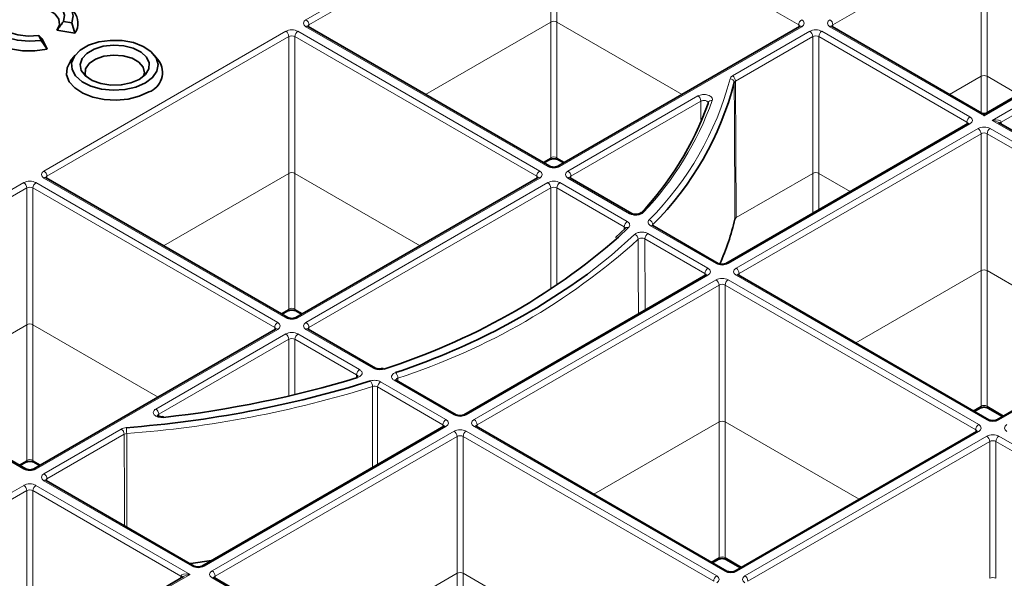
# Model space of a CAD drawing. Units: millimetres. Extents: x 418 to 15882, y 3787 to 18334.
# Drawn here: x 2690 to 2748, y 7286 to 7318 of the extents above; entities that cross this region are included whole.
import ezdxf

# ---------------------------------------------------------------- set-up
doc = ezdxf.new("R2010")
doc.units = ezdxf.units.MM
doc.layers.add('BEMASS', color=3, linetype='Continuous', lineweight=13)

# ---------------------------------------------------------------- blocks, each defined once
blk = doc.blocks.new('Element przykrywający 0.5')
at = {"color": 8, "linetype": 'Continuous', "lineweight": 18}
for p, q in [((30.288, 147.161), (16.144, 138.996)), ((16.321, 138.691), (30.465, 146.856)), ((30.465, 146.856), (30.465, 138.859)), ((30.818, 146.856), (44.961, 138.691)), ((30.818, 138.859), (30.818, 146.856)), ((46.962, 138.691), (55.623, 143.69)), ((55.623, 135.693), (55.623, 143.69)), ((55.976, 143.69), (55.976, 135.693)), ((30.465, 138.859), (23.143, 134.632)), ((30.465, 138.859), (30.465, 130.931)), ((30.818, 138.859), (38.139, 134.632)), ((30.818, 130.931), (30.818, 138.859)), ((0.824, 130.152), (14.967, 138.317)), ((29.818, 130.152), (15.674, 138.317)), ((16.144, 138.588), (30.288, 130.423)), ((16.322, 138.57), (16.321, 138.691)), ((30.995, 130.423), (45.138, 138.588)), ((45.608, 138.317), (41.089, 135.708)), ((44.961, 138.691), (44.961, 138.57)), ((54.976, 133.317), (46.315, 138.317)), ((46.786, 138.588), (55.8, 133.384)), ((46.963, 138.57), (46.962, 138.691)), ((15.144, 138.011), (1, 129.846)), ((15.144, 138.011), (15.144, 130.014)), ((15.497, 138.011), (29.641, 129.846)), ((15.497, 130.014), (15.497, 138.011)), ((41.266, 135.402), (45.785, 138.011)), ((45.785, 138.011), (45.785, 130.014)), ((46.139, 138.011), (54.799, 133.012)), ((46.139, 130.014), (46.139, 138.011)), ((55.8, 133.384), (62.436, 137.215)), ((62.906, 136.944), (56.27, 133.113)), ((56.8, 133.012), (63.083, 136.639)), ((55.623, 135.693), (53.784, 134.632)), ((55.623, 133.571), (55.623, 135.693)), ((57.815, 134.632), (55.976, 135.693)), ((55.976, 135.693), (55.976, 133.571)), ((39.065, 134.539), (31.465, 130.152)), ((31.642, 129.846), (39.242, 134.234)), ((39.242, 134.234), (39.233, 133.165)), ((54.799, 133.012), (54.798, 132.891)), ((56.27, 133.113), (71.633, 124.244)), ((56.8, 133.012), (56.801, 132.891)), ((40.832, 124.744), (54.976, 132.909)), ((55.446, 132.637), (41.303, 124.473)), ((70.809, 124.177), (56.153, 132.637)), ((41.479, 124.167), (55.623, 132.332)), ((55.623, 132.332), (55.623, 124.335)), ((55.976, 132.332), (70.632, 123.871)), ((55.976, 124.335), (55.976, 132.332)), ((30.465, 130.931), (30.009, 130.668)), ((31.273, 130.668), (30.818, 130.931)), ((14.967, 121.579), (0.824, 129.744)), ((1, 129.846), (1.001, 129.725)), ((7.822, 125.788), (15.144, 130.014)), ((15.144, 130.014), (15.144, 122.087)), ((15.497, 130.014), (22.819, 125.788)), ((15.497, 122.087), (15.497, 130.014)), ((29.818, 129.744), (15.674, 121.579)), ((29.641, 129.846), (29.64, 129.725)), ((31.465, 129.744), (35.074, 127.66)), ((31.643, 129.725), (31.642, 129.846)), ((45.785, 130.014), (41.306, 127.429)), ((45.785, 130.014), (45.785, 127.688)), ((46.139, 130.014), (47.977, 128.953)), ((46.139, 127.892), (46.139, 130.014)), ((-14.497, 121.307), (-0.354, 129.472)), ((-0.177, 129.167), (-14.32, 121.002)), ((-0.177, 121.17), (-0.177, 129.167)), ((14.32, 121.002), (0.177, 129.167)), ((0.177, 129.167), (0.177, 121.17)), ((0.354, 129.472), (14.497, 121.307)), ((16.144, 121.307), (30.288, 129.472)), ((30.465, 129.167), (16.321, 121.002)), ((30.465, 129.167), (30.465, 123.24)), ((30.818, 129.167), (34.757, 126.893)), ((30.818, 123.474), (30.818, 129.167)), ((34.934, 127.198), (30.995, 129.472)), ((35.01, 126.847), (34.418, 126.286)), ((34.757, 126.893), (34.756, 126.747)), ((36.302, 126.951), (40.125, 124.744)), ((36.437, 126.958), (36.436, 127.022)), ((35.971, 126.192), (39.478, 124.167)), ((39.655, 124.473), (36.148, 126.498)), ((39.655, 124.064), (25.512, 115.9)), ((25.982, 115.628), (40.125, 123.793)), ((39.478, 124.167), (39.477, 124.046)), ((55.488, 115.332), (40.832, 123.793)), ((41.303, 124.064), (55.959, 115.604)), ((41.48, 124.046), (41.479, 124.167)), ((55.623, 124.335), (48.301, 120.109)), ((55.623, 124.335), (55.623, 116.408)), ((55.976, 124.335), (63.81, 119.813)), ((55.976, 116.408), (55.976, 124.335)), ((40.302, 123.488), (26.159, 115.323)), ((40.302, 123.488), (40.302, 115.491)), ((40.656, 123.488), (55.312, 115.027)), ((40.656, 115.491), (40.656, 123.488)), ((56.666, 115.604), (70.809, 123.768)), ((14.689, 121.824), (15.144, 122.087)), ((15.953, 121.824), (15.497, 122.087)), ((-7.498, 116.943), (-0.177, 121.17)), ((-0.177, 113.242), (-0.177, 121.17)), ((0.177, 121.17), (7.498, 116.943)), ((0.177, 121.17), (0.177, 113.242)), ((14.319, 120.881), (14.32, 121.002)), ((16.321, 121.002), (16.322, 120.881)), ((-0.354, 112.734), (-14.497, 120.899)), ((14.497, 120.899), (0.354, 112.734)), ((7.367, 116.24), (14.967, 120.628)), ((15.674, 120.628), (19.283, 118.544)), ((20.083, 118.625), (16.144, 120.899)), ((15.144, 120.322), (7.544, 115.935)), ((15.144, 117.004), (15.144, 120.322)), ((19.106, 118.239), (15.497, 120.322)), ((15.497, 120.322), (15.497, 117.087)), ((19.105, 118.126), (19.106, 118.239)), ((21.521, 118.049), (21.523, 117.879)), ((20.033, 112.821), (20.037, 117.554)), ((24.158, 115.323), (20.334, 117.53)), ((20.511, 117.835), (24.335, 115.628)), ((24.805, 115.9), (21.297, 117.925)), ((55.623, 116.408), (55.167, 116.145)), ((56.944, 115.849), (55.976, 116.408)), ((7.544, 115.935), (7.546, 115.822)), ((24.335, 115.22), (10.191, 107.055)), ((24.157, 115.202), (24.158, 115.323)), ((40.638, 106.759), (25.982, 115.22)), ((26.159, 115.323), (26.16, 115.202)), ((32.981, 111.264), (40.302, 115.491)), ((40.302, 115.491), (40.302, 107.563)), ((40.656, 115.491), (48.49, 110.968)), ((40.656, 107.563), (40.656, 115.491)), ((0.824, 112.463), (5.343, 115.072)), ((5.52, 114.766), (1, 112.158)), ((10.661, 106.784), (24.805, 114.949)), ((24.981, 114.643), (10.838, 106.478)), ((24.981, 106.646), (24.981, 114.643)), ((39.991, 106.182), (25.335, 114.643)), ((25.335, 114.643), (25.335, 106.646)), ((25.512, 114.949), (40.168, 106.488)), ((55.488, 114.924), (41.345, 106.759)), ((41.815, 106.488), (55.959, 114.653)), ((55.312, 115.027), (55.311, 114.906)), ((71.322, 106.192), (56.666, 114.653)), ((56.135, 114.347), (41.992, 106.182)), ((56.135, 114.347), (56.135, 106.35)), ((56.489, 114.347), (71.145, 105.887)), ((56.489, 106.35), (56.489, 114.347)), ((-0.632, 112.98), (-0.177, 113.242)), ((0.177, 113.242), (0.632, 112.98)), ((-9.367, 106.58), (-0.354, 111.783)), ((0.354, 111.783), (9.367, 106.58)), ((9.484, 107.055), (0.824, 112.055)), ((1, 112.158), (1.001, 112.037)), ((-0.177, 111.478), (-8.837, 106.478)), ((-0.177, 103.481), (-0.177, 111.478)), ((8.837, 106.478), (0.177, 111.478)), ((0.177, 111.478), (0.177, 103.481)), ((39.847, 107.301), (40.302, 107.563)), ((41.624, 107.005), (40.656, 107.563)), ((9.367, 106.58), (2.731, 102.749)), ((17.66, 102.42), (24.981, 106.646)), ((24.981, 98.719), (24.981, 106.646)), ((25.335, 106.646), (33.169, 102.124)), ((25.335, 106.646), (25.335, 98.719)), ((8.836, 106.358), (8.837, 106.478)), ((25.317, 97.915), (10.661, 106.376)), ((10.838, 106.478), (10.839, 106.358))]:
    blk.add_line(p, q, dxfattribs=at)
at = {"color": 7, "linetype": 'Continuous', "lineweight": 35}
for p, q in [((2.449, 138.822), (1.959, 138.897)), ((2.638, 138.211), (2.449, 138.822)), ((2.638, 138.211), (1.582, 138.375)), ((30.413, 130.436), (16.269, 138.6)), ((45.013, 138.6), (30.87, 130.436)), ((55.675, 133.541), (46.911, 138.6)), ((0.525, 138.069), (0.656, 137.787)), ((1.006, 137.269), (0.656, 137.787)), ((0.723, 137.879), (1.006, 137.269)), ((62.311, 137.228), (55.925, 133.541)), ((2.65, 136.932), (2.386, 136.592)), ((7.542, 136.592), (7.278, 136.932)), ((54.851, 132.921), (40.707, 124.756)), ((71.508, 124.401), (56.645, 132.981)), ((30.082, 130.627), (30.413, 130.818)), ((30.87, 130.818), (31.201, 130.627)), ((15.092, 121.591), (0.949, 129.756)), ((29.693, 129.756), (15.549, 121.591)), ((35.199, 127.673), (31.59, 129.756)), ((34.836, 126.822), (34.25, 126.271)), ((34.839, 126.825), (34.833, 126.82)), ((34.836, 126.822), (34.833, 126.819)), ((40.25, 124.756), (36.427, 126.964)), ((39.53, 124.077), (25.387, 115.912)), ((56.084, 115.616), (41.428, 124.077)), ((70.684, 123.781), (56.541, 115.616)), ((14.761, 121.782), (15.092, 121.973)), ((15.549, 121.973), (15.88, 121.782)), ((-0.229, 112.747), (-14.372, 120.911)), ((14.372, 120.911), (0.229, 112.747)), ((20.208, 118.638), (16.269, 120.911)), ((24.93, 115.912), (21.422, 117.937)), ((55.24, 116.103), (55.571, 116.294)), ((56.028, 116.294), (56.872, 115.807)), ((24.21, 115.232), (10.066, 107.068)), ((40.763, 106.772), (26.107, 115.232)), ((55.364, 114.936), (41.22, 106.772)), ((-0.56, 112.938), (-0.229, 113.129)), ((0.229, 113.129), (0.56, 112.938)), ((9.609, 107.068), (0.949, 112.067)), ((39.919, 107.259), (40.25, 107.45)), ((40.707, 107.45), (41.551, 106.963)), ((8.992, 106.448), (2.606, 102.761)), ((25.442, 97.927), (10.786, 106.388))]:
    blk.add_line(p, q, dxfattribs=at)
at = {"color": 7, "linetype": 'Continuous', "lineweight": 35, "flags": 128}
for points in [[(0.656, 137.787), (-0.035, 137.737), (-0.723, 137.798), (-1.357, 137.964), (-1.889, 138.224), (-2.277, 138.558), (-2.494, 138.94), (-2.523, 139.341), (-2.362, 139.732), (-2.022, 140.083), (-1.529, 140.367), (-0.921, 140.564), (-0.244, 140.657), (0.452, 140.64), (1.113, 140.515), (1.691, 140.291), (2.141, 139.984), (2.43, 139.618), (2.535, 139.22), (2.449, 138.822)], [(1.959, 138.897), (2.026, 139.254), (1.902, 139.606), (1.599, 139.92), (1.146, 140.166), (0.585, 140.321), (-0.031, 140.371), (-0.644, 140.31), (-1.197, 140.145), (-1.637, 139.891), (-1.923, 139.572), (-2.028, 139.218), (-1.942, 138.863), (-1.673, 138.539), (-1.247, 138.277), (-0.703, 138.102), (-0.094, 138.031), (0.525, 138.069)], [(1.006, 137.269), (0.296, 137.171), (-0.433, 137.181), (-1.133, 137.299), (-1.758, 137.517), (-2.266, 137.819), (-2.622, 138.187), (-2.803, 138.595), (-2.797, 139.016), (-2.604, 139.422), (-2.578, 139.457)], [(1.582, 138.375), (1.73, 138.691), (1.695, 139.018), (1.479, 139.321), (1.106, 139.567), (0.615, 139.731), (0.059, 139.796), (-0.504, 139.753), (-1.013, 139.608), (-1.414, 139.377), (-1.665, 139.083), (-1.738, 138.758), (-1.689, 138.552)], [(46.911, 138.6), (46.91, 138.6), (46.908, 138.602)], [(6.756, 135.3), (6.206, 135.059), (5.564, 134.913), (4.877, 134.872), (4.197, 134.94), (3.574, 135.111), (3.053, 135.373), (2.675, 135.706), (2.466, 136.086), (2.442, 136.484), (2.606, 136.872), (2.944, 137.219), (3.432, 137.501), (4.034, 137.696), (4.705, 137.79), (5.395, 137.777), (6.053, 137.656), (6.63, 137.438), (7.084, 137.137), (7.38, 136.777), (7.497, 136.385), (7.427, 135.988), (7.174, 135.617), (6.756, 135.3)], [(6.398, 135.507), (5.912, 135.3), (5.341, 135.184), (4.737, 135.171), (4.153, 135.262), (3.641, 135.447), (3.247, 135.712), (3.005, 136.032), (2.937, 136.378), (3.05, 136.721), (3.332, 137.03), (3.76, 137.277), (4.294, 137.44), (4.888, 137.505), (5.489, 137.466), (6.043, 137.326), (6.501, 137.098), (6.823, 136.803), (6.979, 136.466), (6.957, 136.117), (6.757, 135.788), (6.398, 135.507)], [(6.961, 134.774), (6.401, 134.523), (5.752, 134.361), (5.053, 134.297), (4.348, 134.336), (3.682, 134.474), (3.097, 134.704), (2.628, 135.01), (2.307, 135.374), (2.153, 135.773), (2.175, 136.181), (2.372, 136.574), (2.386, 136.592)], [(3.275, 135.687), (3.238, 135.802), (3.262, 136.132), (3.47, 136.44), (3.84, 136.693), (4.332, 136.862), (4.892, 136.93), (5.46, 136.889), (5.975, 136.744), (6.379, 136.51), (6.631, 136.213), (6.702, 135.885), (6.653, 135.687)], [(39.664, 134.104), (39.669, 134.143), (39.672, 134.153)], [(41.428, 124.077), (41.427, 124.077), (41.425, 124.078)], [(7.788, 115.797), (7.79, 115.797), (7.798, 115.792), (7.807, 115.777), (7.817, 115.753)], [(10.632, 107.394), (9.417, 107.22), (9.358, 107.212)]]:
    blk.add_lwpolyline(points, dxfattribs=at)
at = {"color": 8, "linetype": 'Continuous', "lineweight": 18, "flags": 128}
for points in [[(41.195, 135.32), (41.196, 135.115), (41.204, 133.479), (41.235, 127.346)], [(41.306, 127.429), (41.286, 131.517), (41.266, 135.402)], [(32.608, 124.13), (34.011, 125.234), (35.366, 126.443)], [(35.58, 126.165), (35.58, 125.959), (35.582, 124.318), (35.585, 121.799)], [(35.975, 122.024), (35.975, 122.295), (35.971, 126.192)], [(20.334, 117.53), (20.331, 113.636), (20.33, 112.993)], [(5.533, 109.421), (5.529, 110.876), (5.52, 114.766)], [(5.662, 114.807), (5.663, 114.602), (5.667, 112.964), (5.676, 109.338)]]:
    blk.add_lwpolyline(points, dxfattribs=at)
at = {"color": 7, "linetype": 'Continuous', "lineweight": 35}
for centre, radius, start, end in [((1.774, 138.794), 1.042, 326.02816, 39.55128), ((6.543, 135.909), 1.21, 290.18453, 34.36402), ((23.471, 139.97), 18.324, 315.03725, 345.29875), ((22.372, 140.275), 18.36, 316.30949, 340.35854), ((55.8, 133.758), 0.25, 242.03615, 297.92695), ((35.803, 127.57), 0.171, 67.58992, 134.93263), ((26.151, 130.98), 15.516, 336.2162, 346.45539), ((9.054, 155.39), 38.605, 287.54374, 311.07186), ((8.465, 157.382), 41.092, 288.33537, 305.9815), ((20.625, 118.533), 0.0812, 35.87915, 101.54532), ((0.98, 177.786), 62.408, 276.28955, 286.94149), ((19.102, 118.046), 0.0747, 31.90464, 98.91307), ((0.793, 179.205), 64.234, 274.31741, 287.32102)]:
    blk.add_arc(centre, radius, start, end, dxfattribs=at)
at = {"color": 8, "linetype": 'Continuous', "lineweight": 18}
for centre, radius, start, end in [((15.937, 138.672), 0.384, 2.76261, 57.38162), ((45.345, 138.672), 0.384, 122.6173, 177.23797), ((46.578, 138.672), 0.384, 2.76152, 57.38272), ((14.76, 137.993), 0.384, 2.76261, 57.38162), ((15.881, 137.993), 0.384, 122.61765, 177.23799), ((16.217, 138.492), 0.12, 64.07181, 127.23861), ((45.066, 138.492), 0.12, 52.79192, 115.89679), ((45.401, 137.993), 0.384, 2.76152, 57.38272), ((46.523, 137.993), 0.384, 122.6173, 177.23797), ((46.859, 138.485), 0.127, 67.40162, 125.4527), ((23.33, 140.165), 18.214, 315.03726, 345.29872), ((40.945, 135.291), 0.252, 6.63111, 89.39575), ((40.882, 135.384), 0.384, 2.76152, 57.38272), ((22.51, 140.489), 18.474, 316.30949, 340.3586), ((38.858, 134.215), 0.384, 2.76152, 57.38272), ((39.869, 134.068), 0.215, 79.35805, 156.80987), ((55.183, 132.993), 0.384, 122.6173, 177.23797), ((56.859, 132.889), 0.137, 115.79943, 161.63471), ((54.903, 132.813), 0.12, 52.79634, 115.89237), ((55.239, 132.314), 0.384, 2.76152, 57.38272), ((56.36, 132.314), 0.384, 122.6173, 177.23797), ((30.34, 130.92), 0.125, 305.60509, 5.36867), ((30.943, 130.92), 0.125, 174.6333, 234.39016), ((0.616, 129.828), 0.384, 2.76261, 57.38162), ((30.025, 129.828), 0.384, 122.61765, 177.23799), ((30.361, 130.321), 0.126, 65.94202, 125.58175), ((30.922, 130.327), 0.12, 52.84446, 115.74412), ((31.258, 129.828), 0.384, 2.76152, 57.38272), ((0.896, 129.648), 0.12, 64.07181, 127.23861), ((29.745, 129.648), 0.12, 52.79192, 115.89679), ((31.538, 129.648), 0.12, 64.07181, 127.23861), ((-0.561, 129.148), 0.384, 2.76261, 57.38162), ((0.561, 129.148), 0.384, 122.61765, 177.23799), ((30.081, 129.148), 0.384, 2.76152, 57.38272), ((31.202, 129.148), 0.384, 122.61765, 177.23799), ((35.146, 127.565), 0.12, 63.46025, 127.29489), ((36.124, 126.995), 0.314, 4.88366, 72.64815), ((35.141, 126.875), 0.384, 122.61765, 177.23799), ((34.943, 126.695), 0.166, 66.1767, 130.33065), ((36.375, 126.852), 0.123, 65.02672, 126.28371), ((9.518, 155.076), 38.924, 287.96134, 312.03328), ((35.259, 126.139), 0.322, 4.58897, 70.57705), ((36.355, 126.174), 0.384, 122.61765, 177.23799), ((39.862, 124.149), 0.384, 122.61765, 177.23799), ((40.199, 124.642), 0.126, 65.94202, 125.58175), ((40.76, 124.648), 0.12, 52.84889, 115.7397), ((41.095, 124.149), 0.384, 2.76152, 57.38272), ((39.583, 123.969), 0.12, 52.79634, 115.89237), ((39.918, 123.469), 0.384, 2.76152, 57.38272), ((41.04, 123.469), 0.384, 122.61765, 177.23799), ((41.376, 123.961), 0.127, 67.40052, 125.45351), ((15.019, 122.075), 0.125, 305.60509, 5.36867), ((15.622, 122.075), 0.125, 174.63094, 234.39252), ((15.04, 121.476), 0.126, 65.94202, 125.58175), ((15.602, 121.483), 0.12, 52.84446, 115.74412), ((14.704, 120.983), 0.384, 122.61765, 177.23799), ((14.424, 120.804), 0.12, 52.79192, 115.89679), ((15.937, 120.983), 0.384, 2.76152, 57.38272), ((16.217, 120.804), 0.12, 64.07181, 127.23861), ((14.76, 120.304), 0.384, 2.76152, 57.38272), ((15.881, 120.304), 0.384, 122.61765, 177.23799), ((20.155, 118.531), 0.119, 62.76283, 127.36427), ((19.49, 118.22), 0.384, 122.61765, 177.23799), ((21.018, 118.039), 0.503, 1.16859, 42.03885), ((0.798, 179.246), 64.622, 274.3174, 287.32102), ((19.501, 117.546), 0.536, 0.95589, 39.18588), ((20.718, 117.512), 0.384, 122.61765, 177.23799), ((21.37, 117.829), 0.12, 64.07181, 127.23861), ((55.498, 116.396), 0.125, 305.60509, 5.36867), ((56.101, 116.396), 0.125, 174.6333, 234.39016), ((7.16, 115.916), 0.384, 2.76152, 57.38272), ((24.878, 115.797), 0.126, 65.94202, 125.58175), ((25.439, 115.804), 0.12, 52.84889, 115.7397), ((24.542, 115.304), 0.384, 122.61765, 177.23799), ((24.262, 115.124), 0.12, 52.79634, 115.89237), ((25.775, 115.304), 0.384, 2.76152, 57.38272), ((26.054, 115.125), 0.12, 64.07181, 127.23861), ((55.696, 115.008), 0.384, 122.61765, 177.23799), ((56.032, 115.501), 0.126, 66.56651, 125.52687), ((56.593, 115.511), 0.118, 52.14896, 116.44191), ((5.136, 114.748), 0.384, 2.76152, 57.38272), ((3.877, 114.807), 1.785, 0.02315, 11.20776), ((24.597, 114.625), 0.384, 2.76152, 57.38272), ((25.719, 114.625), 0.384, 122.61765, 177.23799), ((55.416, 114.829), 0.119, 52.52718, 116.16382), ((55.751, 114.329), 0.384, 2.76152, 57.38272), ((56.873, 114.329), 0.384, 122.61765, 177.23799), ((-0.301, 113.231), 0.125, 305.60509, 5.36867), ((0.302, 113.231), 0.125, 174.63033, 234.39313), ((-0.28, 112.631), 0.126, 66.56625, 125.5277), ((0.281, 112.638), 0.12, 52.84446, 115.74412), ((0.616, 112.139), 0.384, 2.76152, 57.38272), ((-0.561, 111.459), 0.384, 2.76152, 57.38272), ((0.561, 111.459), 0.384, 122.61728, 177.23848), ((0.896, 111.959), 0.12, 64.10542, 127.20587), ((40.177, 107.552), 0.125, 305.60509, 5.36867), ((40.78, 107.552), 0.125, 174.63094, 234.39252), ((9.557, 106.953), 0.126, 65.9403, 125.58347), ((10.119, 106.959), 0.12, 52.84889, 115.7397), ((10.454, 106.46), 0.384, 2.76152, 57.38272), ((40.711, 106.657), 0.126, 65.94202, 125.58175), ((41.273, 106.666), 0.118, 52.14896, 116.44191), ((8.778, 106.356), 0.137, 18.36034, 64.20447), ((10.734, 106.28), 0.12, 64.10542, 127.20587), ((40.375, 106.164), 0.384, 122.61765, 177.23799), ((41.608, 106.164), 0.384, 2.76152, 57.38272)]:
    blk.add_arc(centre, radius, start, end, dxfattribs=at)
for centre, major_axis, ratio, start_param, end_param in [((16.498, 138.792), (0.5, 0), 0.577277, 2.356204, 3.926981), ((30.641, 138.757), (0.25, 0), 0.577299, 0.785408, 2.356185), ((44.785, 138.792), (0.5, 0), 0.577277, 5.497797, 7.068574), ((47.139, 138.792), (0.5, 0), 0.577277, 2.356204, 3.926981), ((15.321, 138.112), (0.5, 0), 0.577299, 0.785408, 2.356185), ((16.498, 138.588), (0.25, -0.002), 0.577233, 2.360566, 3.141885), ((44.785, 138.588), (0.25, 0.002), 0.577233, 6.264637, 7.064212), ((45.962, 138.112), (0.5, 0), 0.577299, 0.785408, 2.356185), ((47.139, 138.588), (0.25, -0.002), 0.577233, 2.360566, 3.141885), ((15.321, 137.908), (0.25, 0), 0.582359, 0.785408, 2.356185), ((45.962, 137.908), (0.25, 0), 0.582359, 0.785408, 2.356185), ((55.8, 135.591), (0.25, 0), 0.577299, 0.785408, 2.356185), ((54.622, 132.909), (0.25, 0.002), 0.577233, 6.264637, 7.064212), ((54.622, 133.113), (0.5, 0), 0.577277, 5.497797, 7.068574), ((55.8, 133.18), (-0.156, 0.366), 0.227773, 5.203842, 5.989159), ((55.8, 133.18), (0.156, 0.366), 0.227773, 0.294026, 1.079343), ((56.27, 132.909), (0.529, 0.119), 0.368996, 6.204976, 7.771409), ((56.27, 132.909), (0.529, -0.119), 0.368996, 0.868052, 1.653368), ((55.8, 132.433), (0.5, 0), 0.577299, 0.785408, 2.356185), ((55.8, 132.229), (0.25, 0), 0.582359, 0.785408, 2.356185), ((30.641, 130.83), (0.25, 0), 0.572282, 0.785408, 2.356185), ((1.177, 129.948), (0.5, 0), 0.577277, 2.356204, 3.926981), ((29.464, 129.948), (0.5, 0), 0.577277, 5.497797, 7.068574), ((30.641, 130.627), (0.5, 0), 0.577299, 3.927, 5.497778), ((31.819, 129.948), (0.5, 0), 0.577277, 2.356204, 3.926981), ((0, 129.268), (0.5, 0), 0.577299, 0.785408, 2.356185), ((1.177, 129.743), (0.25, -0.002), 0.577233, 2.360566, 3.141888), ((15.321, 129.912), (0.25, 0), 0.577299, 0.785408, 2.356185), ((29.464, 129.743), (0.25, 0.002), 0.577233, 6.264637, 7.064212), ((30.641, 129.268), (0.5, 0), 0.577299, 0.785408, 2.356185), ((31.819, 129.743), (0.25, -0.002), 0.577233, 2.360566, 3.141885), ((45.962, 129.912), (0.25, 0), 0.577299, 0.785408, 2.356185), ((0, 129.064), (0.25, 0), 0.582359, 0.785408, 2.356185), ((30.641, 129.064), (0.25, 0), 0.582359, 0.785408, 2.356185), ((39.302, 124.269), (0.5, 0), 0.577277, 5.497797, 7.068574), ((40.479, 124.948), (0.5, 0), 0.577299, 3.927, 5.497778), ((41.656, 124.269), (0.5, 0), 0.577277, 2.356204, 3.926981), ((55.8, 124.233), (0.25, 0), 0.577299, 0.785408, 2.356185), ((39.302, 124.064), (0.25, 0.002), 0.577233, 6.264637, 7.064212), ((40.479, 123.589), (0.5, 0), 0.577299, 0.785408, 2.356185), ((41.656, 124.064), (0.25, -0.002), 0.577233, 2.360566, 3.141885), ((40.479, 123.385), (0.25, 0), 0.582359, 0.785408, 2.356185), ((15.321, 121.986), (0.25, 0), 0.572282, 0.785408, 2.356185), ((15.321, 121.783), (0.5, 0), 0.577299, 3.927, 5.497778), ((0, 121.068), (0.25, 0), 0.577299, 0.785408, 2.356185), ((14.143, 120.899), (0.25, 0.002), 0.577233, 6.26464, 7.064212), ((14.143, 121.103), (0.5, 0), 0.577277, 5.497797, 7.068574), ((16.498, 121.103), (0.5, 0), 0.577277, 2.356204, 3.926981), ((16.498, 120.899), (0.25, -0.002), 0.577233, 2.360566, 3.141888), ((15.321, 120.424), (0.5, 0), 0.577299, 0.785408, 2.356185), ((15.321, 120.219), (0.25, 0), 0.582359, 0.785408, 2.356185), ((55.8, 116.307), (0.25, 0), 0.572282, 0.785408, 2.356185), ((25.158, 116.104), (0.5, 0), 0.577299, 3.927, 5.497778), ((23.981, 115.22), (0.25, 0.002), 0.577233, 6.26464, 7.064212), ((23.981, 115.424), (0.5, 0), 0.577277, 5.497797, 7.068574), ((26.335, 115.424), (0.5, 0), 0.577277, 2.356204, 3.926981), ((26.335, 115.22), (0.25, -0.002), 0.577233, 2.360566, 3.141888), ((40.479, 115.389), (0.25, 0), 0.577299, 0.785408, 2.356185), ((55.135, 115.128), (0.5, 0), 0.577277, 5.497797, 7.068574), ((56.312, 115.808), (0.5, 0), 0.577299, 3.927, 5.497778), ((57.489, 115.128), (0.5, 0), 0.577277, 2.356204, 3.926981), ((25.158, 114.744), (0.5, 0), 0.577299, 0.785408, 2.356185), ((25.158, 114.54), (0.25, 0), 0.582359, 0.785408, 2.356185), ((55.135, 114.924), (0.25, 0.002), 0.577233, 6.264637, 7.064212), ((56.312, 114.448), (0.5, 0), 0.577299, 0.785408, 2.356185), ((56.312, 114.244), (0.25, 0), 0.582359, 0.785408, 2.356185), ((0, 113.141), (0.25, 0), 0.572282, 0.785408, 2.356185), ((0, 112.938), (0.5, 0), 0.577299, 3.927, 5.497778), ((1.177, 112.259), (0.5, 0), 0.577277, 2.356204, 3.926981), ((0, 111.579), (0.5, 0), 0.577299, 0.785408, 2.356185), ((1.177, 112.055), (0.25, -0.002), 0.577233, 2.360566, 3.141888), ((0, 111.375), (0.25, 0), 0.582359, 0.785408, 2.356185), ((40.479, 107.462), (0.25, 0), 0.572282, 0.785408, 2.356185), ((9.367, 106.376), (0.529, -0.119), 0.368996, 1.653368, 3.219801), ((9.367, 106.376), (0.529, 0.119), 0.368996, 1.488224, 2.273541), ((9.838, 107.259), (0.5, 0), 0.577299, 3.927, 5.497778), ((11.015, 106.58), (0.5, 0), 0.577277, 2.356204, 3.926981), ((25.158, 106.544), (0.25, 0), 0.577299, 0.785408, 2.356185), ((40.992, 106.963), (0.5, 0), 0.577299, 3.927, 5.497778), ((11.015, 106.376), (0.25, -0.002), 0.577233, 2.360566, 3.141888), ((39.814, 106.284), (0.5, 0), 0.577277, 5.497797, 7.068574), ((42.169, 106.284), (0.5, 0), 0.577277, 2.356204, 3.926981), ((56.312, 106.248), (0.25, 0), 0.577299, 0.785408, 2.356185)]:
    blk.add_ellipse(centre, major_axis=major_axis, ratio=ratio, start_param=start_param, end_param=end_param, dxfattribs=at)
at = {"color": 7, "linetype": 'Continuous', "lineweight": 35}
for points in [[(1.582, 138.375), (1.714, 138.544), (1.839, 138.719), (1.959, 138.897)], [(0.723, 137.879), (0.661, 137.936), (0.594, 138), (0.525, 138.069)], [(41.235, 127.346), (41.243, 127.378), (41.268, 127.406), (41.306, 127.429)]]:
    blk.add_open_spline(points, degree=3, dxfattribs=at)
for points, knots in [([(16.269, 138.6), (16.258, 138.608), (16.24, 138.621), (16.241, 138.621), (16.241, 138.62)], [0, 0, 0, 0, 0.58826, 1, 1, 1, 1]), ([(45.042, 138.621), (45.042, 138.621), (45.041, 138.619), (45.022, 138.606), (45.013, 138.6)], [0, 0, 0, 0, 0.526715, 1, 1, 1, 1]), ([(46.911, 138.6), (46.9, 138.608), (46.881, 138.621), (46.882, 138.621), (46.883, 138.62)], [0, 0, 0, 0, 0.588267, 1, 1, 1, 1]), ([(54.879, 132.942), (54.879, 132.941), (54.879, 132.94), (54.86, 132.927), (54.851, 132.921)], [0, 0, 0, 0, 0.52674, 1, 1, 1, 1]), ([(30.413, 130.818), (30.429, 130.826), (30.463, 130.843), (30.544, 130.863), (30.641, 130.872), (30.742, 130.863), (30.824, 130.841), (30.856, 130.825), (30.87, 130.818)], [0, 0, 0, 0, 0.154779, 0.317902, 0.496518, 0.684032, 0.869703, 1, 1, 1, 1]), ([(30.87, 130.436), (30.854, 130.427), (30.82, 130.41), (30.739, 130.39), (30.642, 130.382), (30.54, 130.39), (30.459, 130.412), (30.426, 130.429), (30.413, 130.436)], [0, 0, 0, 0, 0.154775, 0.317903, 0.49651, 0.684023, 0.869705, 1, 1, 1, 1]), ([(0.949, 129.756), (0.938, 129.764), (0.919, 129.777), (0.92, 129.776), (0.921, 129.776)], [0, 0, 0, 0, 0.58826, 1, 1, 1, 1]), ([(29.721, 129.777), (29.721, 129.776), (29.721, 129.775), (29.702, 129.762), (29.693, 129.756)], [0, 0, 0, 0, 0.526713, 1, 1, 1, 1]), ([(31.59, 129.756), (31.579, 129.764), (31.561, 129.777), (31.562, 129.776), (31.562, 129.776)], [0, 0, 0, 0, 0.58826, 1, 1, 1, 1]), ([(35.683, 127.691), (35.683, 127.691), (35.683, 127.692), (35.658, 127.671), (35.605, 127.648), (35.526, 127.627), (35.429, 127.619), (35.328, 127.627), (35.245, 127.649), (35.213, 127.666), (35.2, 127.673)], [0, 0, 0, 0, 0.0396, 0.165233, 0.293018, 0.425995, 0.575478, 0.732958, 0.887943, 1, 1, 1, 1]), ([(36.429, 126.964), (36.425, 126.966), (36.405, 126.975), (36.397, 126.987), (36.398, 126.985), (36.398, 126.984)], [0, 0, 0, 0, 0.186383, 0.772784, 1, 1, 1, 1]), ([(40.707, 124.756), (40.691, 124.748), (40.658, 124.731), (40.576, 124.711), (40.479, 124.703), (40.378, 124.711), (40.296, 124.733), (40.264, 124.75), (40.25, 124.756)], [0, 0, 0, 0, 0.154776, 0.317903, 0.496519, 0.684033, 0.869703, 1, 1, 1, 1]), ([(39.559, 124.098), (39.558, 124.097), (39.558, 124.096), (39.539, 124.083), (39.53, 124.077)], [0, 0, 0, 0, 0.526738, 1, 1, 1, 1]), ([(41.428, 124.077), (41.417, 124.084), (41.398, 124.098), (41.399, 124.097), (41.4, 124.097)], [0, 0, 0, 0, 0.588221, 1, 1, 1, 1]), ([(15.092, 121.973), (15.108, 121.982), (15.142, 121.998), (15.223, 122.019), (15.32, 122.027), (15.422, 122.019), (15.503, 121.997), (15.536, 121.98), (15.549, 121.973)], [0, 0, 0, 0, 0.154774, 0.317901, 0.496517, 0.684033, 0.869703, 1, 1, 1, 1]), ([(15.549, 121.591), (15.533, 121.583), (15.499, 121.566), (15.418, 121.545), (15.321, 121.537), (15.22, 121.545), (15.138, 121.568), (15.105, 121.584), (15.092, 121.591)], [0, 0, 0, 0, 0.154774, 0.317902, 0.496509, 0.684023, 0.869704, 1, 1, 1, 1]), ([(14.4, 120.932), (14.4, 120.932), (14.4, 120.93), (14.381, 120.918), (14.372, 120.911)], [0, 0, 0, 0, 0.526715, 1, 1, 1, 1]), ([(16.269, 120.911), (16.258, 120.919), (16.24, 120.932), (16.241, 120.932), (16.241, 120.932)], [0, 0, 0, 0, 0.58826, 1, 1, 1, 1]), ([(20.609, 118.614), (20.597, 118.61), (20.563, 118.598), (20.483, 118.586), (20.381, 118.586), (20.29, 118.603), (20.23, 118.625), (20.215, 118.635), (20.211, 118.637)], [0, 0, 0, 0, 0.099299, 0.301982, 0.520633, 0.742992, 0.93273, 1, 1, 1, 1]), ([(19.186, 118.168), (19.187, 118.169), (19.189, 118.173), (19.17, 118.154), (19.134, 118.133), (19.1, 118.124), (19.09, 118.121)], [0, 0, 0, 0, 0.124236, 0.4788604, 0.8491683, 1, 1, 1, 1]), ([(21.424, 117.937), (21.415, 117.942), (21.394, 117.955), (21.393, 117.958), (21.393, 117.959)], [0, 0, 0, 0, 0.436646, 1, 1, 1, 1]), ([(55.571, 116.294), (55.587, 116.302), (55.621, 116.319), (55.702, 116.34), (55.799, 116.348), (55.9, 116.34), (55.982, 116.318), (56.015, 116.301), (56.028, 116.294)], [0, 0, 0, 0, 0.154778, 0.317901, 0.496509, 0.684033, 0.869703, 1, 1, 1, 1]), ([(7.788, 115.798), (7.763, 115.796), (7.704, 115.79), (7.609, 115.801), (7.528, 115.825), (7.479, 115.85), (7.462, 115.867), (7.463, 115.865), (7.464, 115.864)], [0, 0, 0, 0, 0.161116, 0.37339, 0.583365, 0.755866, 0.919735, 1, 1, 1, 1]), ([(25.387, 115.912), (25.37, 115.904), (25.337, 115.887), (25.255, 115.866), (25.159, 115.858), (25.057, 115.866), (24.976, 115.888), (24.943, 115.905), (24.93, 115.912)], [0, 0, 0, 0, 0.154775, 0.317901, 0.496518, 0.684033, 0.869703, 1, 1, 1, 1]), ([(24.238, 115.253), (24.238, 115.253), (24.238, 115.251), (24.219, 115.238), (24.21, 115.232)], [0, 0, 0, 0, 0.52674, 1, 1, 1, 1]), ([(26.107, 115.232), (26.096, 115.24), (26.077, 115.253), (26.078, 115.253), (26.079, 115.253)], [0, 0, 0, 0, 0.588221, 1, 1, 1, 1]), ([(56.541, 115.616), (56.524, 115.608), (56.491, 115.591), (56.409, 115.57), (56.313, 115.562), (56.211, 115.57), (56.129, 115.592), (56.097, 115.609), (56.084, 115.616)], [0, 0, 0, 0, 0.154775, 0.317901, 0.496509, 0.684034, 0.869704, 1, 1, 1, 1]), ([(55.392, 114.957), (55.392, 114.957), (55.392, 114.955), (55.373, 114.942), (55.364, 114.936)], [0, 0, 0, 0, 0.5267272, 1, 1, 1, 1]), ([(-0.229, 113.129), (-0.212, 113.137), (-0.179, 113.154), (-0.097, 113.175), (0, 113.183), (0.101, 113.174), (0.183, 113.152), (0.215, 113.136), (0.229, 113.129)], [0, 0, 0, 0, 0.154775, 0.317902, 0.496519, 0.684033, 0.869703, 1, 1, 1, 1]), ([(0.229, 112.747), (0.212, 112.738), (0.179, 112.722), (0.097, 112.701), (0, 112.693), (-0.101, 112.701), (-0.183, 112.723), (-0.215, 112.74), (-0.229, 112.747)], [0, 0, 0, 0, 0.154778, 0.317903, 0.49651, 0.684022, 0.869704, 1, 1, 1, 1]), ([(0.949, 112.067), (0.938, 112.075), (0.919, 112.088), (0.92, 112.087), (0.921, 112.087)], [0, 0, 0, 0, 0.588254, 1, 1, 1, 1]), ([(40.25, 107.45), (40.267, 107.458), (40.3, 107.475), (40.382, 107.495), (40.478, 107.504), (40.58, 107.495), (40.662, 107.473), (40.694, 107.457), (40.707, 107.45)], [0, 0, 0, 0, 0.154773, 0.3179, 0.496508, 0.684034, 0.869703, 1, 1, 1, 1]), ([(10.066, 107.068), (10.05, 107.059), (10.016, 107.042), (9.935, 107.022), (9.838, 107.014), (9.737, 107.022), (9.655, 107.044), (9.622, 107.061), (9.609, 107.068)], [0, 0, 0, 0, 0.15478, 0.317903, 0.496519, 0.684032, 0.869703, 1, 1, 1, 1]), ([(41.22, 106.772), (41.204, 106.763), (41.17, 106.746), (41.089, 106.726), (40.992, 106.718), (40.891, 106.726), (40.809, 106.748), (40.776, 106.765), (40.763, 106.772)], [0, 0, 0, 0, 0.154773, 0.317899, 0.496508, 0.684034, 0.869704, 1, 1, 1, 1]), ([(10.786, 106.388), (10.775, 106.396), (10.757, 106.409), (10.758, 106.408), (10.758, 106.408)], [0, 0, 0, 0, 0.588214, 1, 1, 1, 1])]:
    blk.add_open_spline(points, degree=3, knots=knots, dxfattribs=at)
at = {"color": 8, "linetype": 'Continuous', "lineweight": 18}
for points in [[(41.089, 135.708), (41.012, 135.663), (40.962, 135.605), (40.947, 135.543)], [(41.195, 135.32), (41.203, 135.351), (41.227, 135.38), (41.266, 135.402)], [(5.343, 115.072), (5.42, 115.116), (5.52, 115.145), (5.628, 115.154)], [(5.662, 114.807), (5.608, 114.803), (5.558, 114.789), (5.52, 114.766)]]:
    blk.add_open_spline(points, degree=3, dxfattribs=at)
for points, knots in [([(39.909, 134.28), (39.93, 134.34), (39.915, 134.404), (39.824, 134.514), (39.747, 134.561), (39.56, 134.619), (39.45, 134.63), (39.239, 134.611), (39.141, 134.583), (39.065, 134.539)], [0, 0, 0, 0, 0.25, 0.25, 0.5, 0.5, 0.75, 0.75, 1, 1, 1, 1]), ([(39.242, 134.234), (39.264, 134.244), (39.307, 134.266), (39.391, 134.28), (39.476, 134.277), (39.555, 134.258), (39.619, 134.225), (39.658, 134.181), (39.671, 134.148), (39.668, 134.131), (39.668, 134.13)], [0, 0, 0, 0, 0.14246, 0.284909, 0.427332, 0.569726, 0.712116, 0.854519, 0.996948, 1, 1, 1, 1]), ([(35.074, 127.66), (35.129, 127.628), (35.197, 127.604), (35.345, 127.576), (35.425, 127.572), (35.578, 127.585), (35.652, 127.603), (35.747, 127.641), (35.777, 127.656), (35.828, 127.69), (35.85, 127.708), (35.868, 127.728)], [0, 0, 0, 0, 0.25, 0.25, 0.5, 0.5, 0.75, 0.75, 0.875, 0.875, 1, 1, 1, 1]), ([(36.217, 127.294), (36.165, 127.24), (36.145, 127.176), (36.176, 127.053), (36.225, 126.995), (36.302, 126.951)], [0, 0, 0, 0, 0.5, 0.5, 1, 1, 1, 1]), ([(34.757, 126.893), (34.775, 126.881), (34.809, 126.858), (34.819, 126.829), (34.824, 126.816)], [0, 0, 0, 0, 0.5543, 1, 1, 1, 1]), ([(35.01, 126.847), (35.067, 126.903), (35.09, 126.967), (35.062, 127.094), (35.012, 127.153), (34.934, 127.198)], [0, 0, 0, 0, 0.5, 0.5, 1, 1, 1, 1]), ([(36.411, 126.972), (36.411, 126.977), (36.412, 126.994), (36.426, 127.01), (36.436, 127.022)], [0, 0, 0, 0, 0.236478, 1, 1, 1, 1]), ([(36.148, 126.498), (36.094, 126.529), (36.029, 126.552), (35.885, 126.581), (35.808, 126.585), (35.659, 126.575), (35.586, 126.559), (35.491, 126.524), (35.461, 126.51), (35.409, 126.479), (35.386, 126.462), (35.366, 126.443)], [0, 0, 0, 0, 0.25, 0.25, 0.5, 0.5, 0.75, 0.75, 0.875, 0.875, 1, 1, 1, 1]), ([(35.58, 126.165), (35.619, 126.203), (35.689, 126.229), (35.838, 126.239), (35.917, 126.224), (35.971, 126.192)], [0, 0, 0, 0, 0.5, 0.5, 1, 1, 1, 1]), ([(20.691, 118.581), (20.596, 118.548), (20.483, 118.535), (20.264, 118.551), (20.162, 118.58), (20.083, 118.625)], [0, 0, 0, 0, 0.5, 0.5, 1, 1, 1, 1]), ([(19.178, 118.136), (19.177, 118.149), (19.175, 118.179), (19.145, 118.214), (19.116, 118.233), (19.106, 118.239)], [0, 0, 0, 0, 0.3529435, 0.775462, 1, 1, 1, 1]), ([(19.283, 118.544), (19.339, 118.512), (19.38, 118.473), (19.429, 118.388), (19.436, 118.342), (19.413, 118.253), (19.383, 118.21), (19.316, 118.156), (19.29, 118.139), (19.232, 118.109), (19.2, 118.096), (19.165, 118.086)], [0, 0, 0, 0, 0.25, 0.25, 0.5, 0.5, 0.75, 0.75, 0.875, 0.875, 1, 1, 1, 1]), ([(21.297, 117.925), (21.243, 117.956), (21.203, 117.993), (21.153, 118.076), (21.145, 118.12), (21.163, 118.207), (21.19, 118.249), (21.251, 118.304), (21.275, 118.321), (21.329, 118.351), (21.359, 118.364), (21.392, 118.376)], [0, 0, 0, 0, 0.25, 0.25, 0.5, 0.5, 0.75, 0.75, 0.875, 0.875, 1, 1, 1, 1]), ([(21.521, 118.049), (21.499, 118.039), (21.454, 118.02), (21.415, 117.983), (21.409, 117.957), (21.407, 117.947)], [0, 0, 0, 0, 0.385787, 0.771565, 1, 1, 1, 1]), ([(19.917, 117.884), (20.012, 117.914), (20.122, 117.926), (20.335, 117.908), (20.435, 117.88), (20.511, 117.835)], [0, 0, 0, 0, 0.5, 0.5, 1, 1, 1, 1]), ([(20.334, 117.53), (20.296, 117.552), (20.246, 117.567), (20.14, 117.576), (20.085, 117.57), (20.037, 117.554)], [0, 0, 0, 0, 0.5, 0.5, 1, 1, 1, 1]), ([(7.817, 115.753), (7.712, 115.741), (7.601, 115.749), (7.41, 115.802), (7.329, 115.847), (7.229, 115.955), (7.21, 116.018), (7.242, 116.14), (7.291, 116.197), (7.367, 116.24)], [0, 0, 0, 0, 0.25, 0.25, 0.5, 0.5, 0.75, 0.75, 1, 1, 1, 1]), ([(7.544, 115.935), (7.526, 115.923), (7.491, 115.898), (7.469, 115.861), (7.473, 115.839), (7.474, 115.834)], [0, 0, 0, 0, 0.425658, 0.851285, 1, 1, 1, 1])]:
    blk.add_open_spline(points, degree=3, knots=knots, dxfattribs=at)

msp = doc.modelspace()

# ---------------------------------------------------------------- block references
at = {"layer": 'BEMASS'}
msp.add_blockref('Element przykrywający 0.5', (2690.669, 7179.347), dxfattribs=at)

doc.saveas('drawing.dxf')
